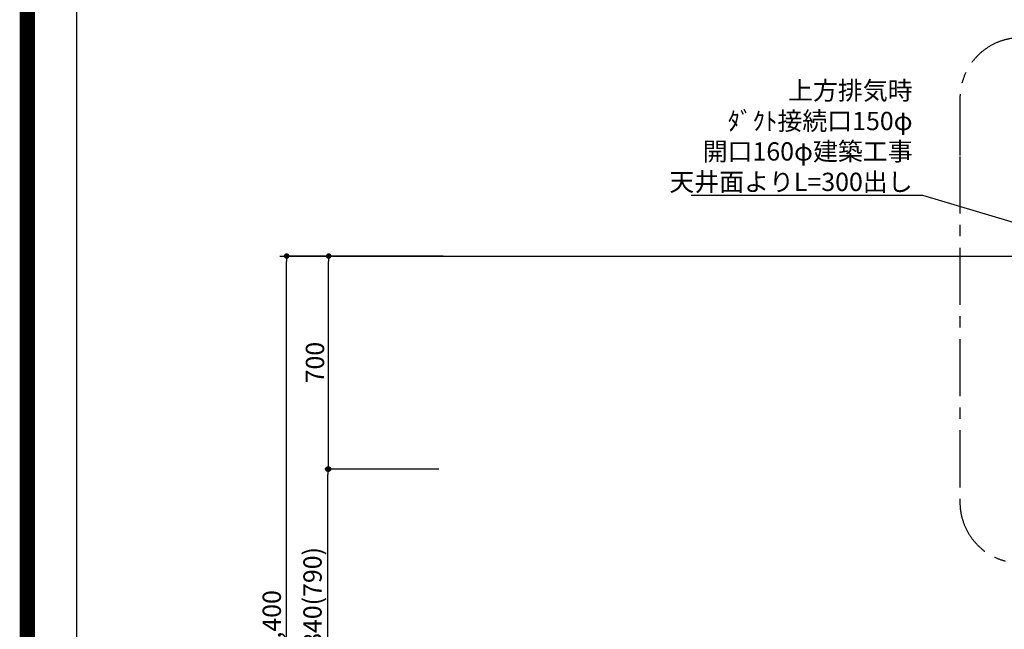
# Model space of a CAD drawing. Extents: x 83844 to 110317, y -25 to 8845.
# Drawn here: x 97793 to 101028, y 3341 to 5344 of the extents above; entities that cross this region are included whole.
import ezdxf

# ---------------------------------------------------------------- set-up
doc = ezdxf.new("R2010")
doc.units = 0
doc.header["$LTSCALE"] = 50
doc.header["$MEASUREMENT"] = 0
doc.linetypes.add('CENTER', pattern=[2, 1.25, -0.25, 0.25, -0.25])
doc.layers.get('0').update_dxf_attribs({"linetype": 'CONTINUOUS'})
doc.layers.get('DEFPOINTS').update_dxf_attribs({"color": 146, "linetype": 'CONTINUOUS'})
for name, color, linetype in [('111-壁仕上', 3, 'CONTINUOUS'), ('160-文字', 254, 'CONTINUOUS'), ('166-寸法B', 11, 'CONTINUOUS'), ('180-補助', 161, 'CONTINUOUS'), ('190-図面外枠', 5, 'CONTINUOUS')]:
    doc.layers.add(name, color=color, linetype=linetype)
doc.styles.add('KH001', font='txt')
doc.dimstyles.new('KH1xx030', dxfattribs={"dimscale": 30, "dimtxt": 2, "dimasz": 0.6, "dimexe": 0.3, "dimexo": 1.2, "dimgap": 0.5, "dimtad": 3, "dimdec": 1, "dimdsep": 46, "dimlunit": 6, "dimtxsty": 'KH001', "dimblk": 'DOT', "dimcen": 1, "dimdle": 1, "dimclrd": 256, "dimclre": 256, "dimclrt": 256, "dimadec": 0, "dimazin": 0, "dimtfac": 1, "dimtdec": 1, "dimtix": 1, "dimtmove": 2, "dimatfit": 3, "dimldrblk": 'CLOSEDBLANK', "dimfxl": 1, "dimtolj": 1, "dimtzin": 0, "dimlwd": -1, "dimlwe": -1, "dimarcsym": 0})

# ---------------------------------------------------------------- blocks, each defined once
blk = doc.blocks.new('A$C5D946DDC')
at = {"layer": '190-図面外枠'}
blk.add_line((271, 350.7), (271, 14349.3), dxfattribs=at)
at = {"layer": 'DEFPOINTS'}
blk.add_lwpolyline([(0, 0), (20790, 0), (20790, 14700), (0, 14700)], close=True, dxfattribs=at)
blk = doc.blocks.new('_Dot')
at = {"color": 0, "linetype": 'ByBlock', "lineweight": -2}
blk.add_line((-0.5, 0), (-1, 0), dxfattribs=at)
at = {"color": 0, "linetype": 'ByBlock', "const_width": 0.5}
blk.add_lwpolyline([(-0.25, 0, 1), (0.25, 0, 1)], format="xyb", close=True, dxfattribs=at)
blk = doc.blocks.new('*D67')
at = {"layer": '166-寸法B', "transparency": 16777216}
for p, q in [((99133.6, 3867.5), (98795.9, 3867.5)), ((98804.9, 3045.5), (98804.9, 3849.5)), ((99169.6, 3027.5), (98795.9, 3027.5))]:
    blk.add_line(p, q, dxfattribs=at)
at = {"layer": 'DEFPOINTS', "color": 0, "transparency": 16777216}
for p in [(98804.9, 3867.5), (99169.6, 3867.5), (99205.6, 3027.5)]:
    blk.add_point(p, dxfattribs=at)
at = {"layer": '166-寸法B', "transparency": 16777216, "xscale": 18, "yscale": 18, "zscale": 18}
for p, rotation in [((98804.9, 3867.5), 90), ((98804.9, 3027.5), 270)]:
    blk.add_blockref('_Dot', p, dxfattribs=dict(at, rotation=rotation))
at = {"layer": '166-寸法B', "transparency": 16777216, "insert": (98754.9, 3447.5), "char_height": 60, "attachment_point": 5, "rotation": 90, "style": 'KH001'}
blk.add_mtext('\\A1;840(790)', dxfattribs=at)
blk = doc.blocks.new('_ClosedBlank')
at = {"color": 0, "linetype": 'ByBlock', "lineweight": -2}
for p, q in [((-1, 0.17), (0, 0)), ((-1, 0.17), (-1, -0.17)), ((0, 0), (-1, -0.17))]:
    blk.add_line(p, q, dxfattribs=at)
blk = doc.blocks.new('*D68')
at = {"layer": '166-寸法B', "transparency": 16777216}
for p, q in [((99184.1, 4567.5), (98798.9, 4567.5)), ((98807.9, 3885.5), (98807.9, 4549.5)), ((99169.6, 3867.5), (98798.9, 3867.5))]:
    blk.add_line(p, q, dxfattribs=at)
at = {"layer": 'DEFPOINTS', "color": 0, "transparency": 16777216}
for p in [(98807.9, 4567.5), (99220.1, 4567.5), (99205.6, 3867.5)]:
    blk.add_point(p, dxfattribs=at)
at = {"layer": '166-寸法B', "transparency": 16777216, "xscale": 18, "yscale": 18, "zscale": 18}
for p, rotation in [((98807.9, 4567.5), 90), ((98807.9, 3867.5), 270)]:
    blk.add_blockref('_Dot', p, dxfattribs=dict(at, rotation=rotation))
at = {"layer": '166-寸法B', "transparency": 16777216, "insert": (98762.9, 4217.5), "char_height": 60, "attachment_point": 5, "rotation": 90, "style": 'KH001'}
blk.add_mtext('\\A1;700', dxfattribs=at)
blk = doc.blocks.new('*D69')
at = {"layer": '166-寸法B', "transparency": 16777216}
for p, q in [((99173.6, 4567.5), (98660.9, 4567.5)), ((98669.9, 2185.5), (98669.9, 4549.5)), ((99182.6, 2167.5), (98660.9, 2167.5))]:
    blk.add_line(p, q, dxfattribs=at)
at = {"layer": 'DEFPOINTS', "color": 0, "transparency": 16777216}
for p in [(98669.9, 4567.5), (99209.6, 4567.5), (99218.6, 2167.5)]:
    blk.add_point(p, dxfattribs=at)
at = {"layer": '166-寸法B', "transparency": 16777216, "xscale": 18, "yscale": 18, "zscale": 18}
for p, rotation in [((98669.9, 4567.5), 90), ((98669.9, 2167.5), 270)]:
    blk.add_blockref('_Dot', p, dxfattribs=dict(at, rotation=rotation))
at = {"layer": '166-寸法B', "transparency": 16777216, "insert": (98621.1, 3367.5), "char_height": 60, "attachment_point": 5, "rotation": 90, "style": 'KH001'}
blk.add_mtext('\\A1;2,400', dxfattribs=at)

msp = doc.modelspace()

# ---------------------------------------------------------------- linework, layer by layer
at = {"layer": '111-壁仕上', "ltscale": 2}
msp.add_line((98647.97, 4567.49), (101946.63, 4567.49), dxfattribs=at)
at = {"layer": '180-補助', "linetype": 'CENTER', "ltscale": 3}
msp.add_lwpolyline([(100881.84, 4895.01), (100881.84, 3758.8, 0.4142136), (101081.84, 3558.8), (102409.64, 3558.8, 0.4142136), (102609.64, 3758.8), (102609.64, 5085.03, 0.4142136), (102409.64, 5285.03), (101081.84, 5285.03, 0.4142136), (100881.84, 5085.03), (100881.84, 4895.01)], format="xyb", dxfattribs=at)
at = {"layer": 'DEFPOINTS', "color": 1, "const_width": 50}
msp.add_lwpolyline([(97817.91, 0), (110291.9, 0), (110291.9, 8820), (97817.91, 8820)], close=True, dxfattribs=at)

# ---------------------------------------------------------------- block references
at = {"layer": '190-図面外枠', "xscale": 0.6000000000058208, "yscale": 0.6000000000058208, "zscale": 0.6000000000058208}
msp.add_blockref('A$C5D946DDC', (97817.91, 0), dxfattribs=at)

# ---------------------------------------------------------------- texts
at = {"layer": '160-文字', "insert": (100726.45, 4781.42), "char_height": 60, "attachment_point": 9, "style": 'KH001'}
msp.add_mtext('\\A1;上方排気時\\Pﾀﾞｸﾄ接続口150φ\\P開口160φ建築工事\\P天井面よりL=300出し', dxfattribs=at)

# ---------------------------------------------------------------- dimensions: what is measured, and where the dimension line sits
at = {"layer": '166-寸法B'}
dim = msp.add_linear_dim(base=(98669.89, 4567.49), p1=(99218.63, 2167.49), p2=(99209.63, 4567.49), angle=90, dimstyle='KH1xx030', dxfattribs=at)
dim.commit()
dim.dimension.update_dxf_attribs({"geometry": '*D69', "text_midpoint": (98621.08, 3367.49)})
for base, p1, p2, override, picture, middle in [((98807.89, 4567.49), (99205.63, 3867.49), (99220.11, 4567.49), {"dimpost": ''}, '*D68', (98762.89, 4217.49)), ((98804.89, 3867.49), (99205.63, 3027.49), (99169.63, 3867.49), {"dimpost": '(790)'}, '*D67', (98754.86, 3447.49))]:
    dim = msp.add_linear_dim(base=base, p1=p1, p2=p2, angle=90, dimstyle='KH1xx030', override=override, dxfattribs=at)
    dim.commit()
    dim.dimension.update_dxf_attribs({"geometry": picture, "text_midpoint": middle})

# ---------------------------------------------------------------- leaders
at = {"layer": '160-文字', "annotation_type": 0, "has_hookline": 1, "hookline_direction": 1, "text_width": 727.61}
msp.add_leader([(101811.63, 4454.62), (100759.45, 4766.42), (100741.45, 4766.42)], dimstyle='KH1xx030', override={"dimgap": 0.5, "dimtad": 1}, dxfattribs=at)

doc.saveas('drawing.dxf')
